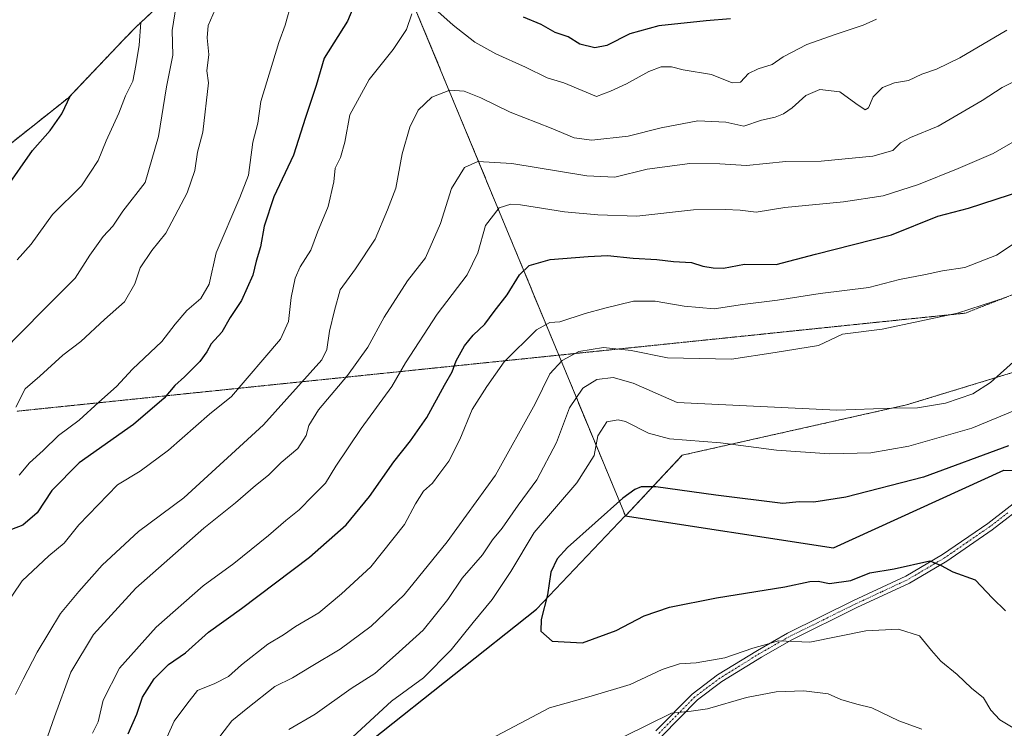
# Model space of a CAD drawing. Units: metres. Extents: x 649185 to 652514, y 4697644 to 4700026.
# Drawn here: x 650594 to 650879, y 4699368 to 4699573 of the extents above; entities that cross this region are included whole.
import ezdxf

# ---------------------------------------------------------------- set-up
doc = ezdxf.new("R2010")
doc.units = ezdxf.units.M
doc.header["$MEASUREMENT"] = 0
for name, pattern in [('TRAZO_Y_PUNTO', [1, 0.5, -0.25, 0, -0.25]), ('TRAZOS', [0.75, 0.5, -0.25]), ('TRAZOS2', [0.375, 0.25, -0.125])]:
    doc.linetypes.add(name, pattern=pattern)
for name, color, linetype, lineweight in [('Arbolado forestal', 92, 'TRAZOS', 0), ('Arbolado forestal CxS', 92, 'Continuous', 0), ('Comarca', 2, 'Continuous', 13), ('Comarca CxS', 133, 'Continuous', 0), ('Comunidad autónoma', 142, 'Continuous', 30), ('Comunidad Autónoma CxS', 142, 'Continuous', 0), ('Curva de nivel maestra', 36, 'Continuous', 30), ('Curva de nivel normal', 36, 'Continuous', 0), ('Matorral', 135, 'Continuous', 0), ('Matorral CxS', 135, 'Continuous', 0), ('Municipio', 9, 'Continuous', 13), ('Municipio CxS', 142, 'Continuous', 0), ('Pista no pavimentada', 254, 'Continuous', 13), ('Pista no pavimentada Cxs', 254, 'Continuous', 0), ('Pista pavimentada eje', 135, 'TRAZO_Y_PUNTO', 0), ('Provincia', 19, 'Continuous', 0), ('Provincia CxS', 1, 'Continuous', 0), ('Vía pecuaria eje', 92, 'TRAZOS2', 0)]:
    doc.layers.add(name, color=color, linetype=linetype, lineweight=lineweight)

# ---------------------------------------------------------------- blocks, each defined once
blk = doc.blocks.new('*U157')
at = {"layer": 'Comunidad autónoma', "color": 142, "linetype": 'Continuous', "lineweight": 30}
blk.add_polyline3d([(650579.49, 4699262.01, 869.08), (650600.91, 4699287.89, 871.24), (650613, 4699301.44, 874.63), (650648.28, 4699327.3, 886.39), (650743.51, 4699402.94, 899.39), (650769.22, 4699429.97, 901.05), (650829.41, 4699420.72, 901.44), (650878.67, 4699443.14, 902.03), (650890.42, 4699443.03, 901.92), (650897, 4699442.97, 901.96), (650958.51, 4699442.38, 918.46), (651005.08, 4699420.03, 926.27), (651041.5, 4699414.36, 926.61), (651080.62, 4699401.28, 927.46), (651113.33, 4699424.24, 915.91), (651152.36, 4699451.09, 903.87)], dxfattribs=at)
blk = doc.blocks.new('*U158')
at = {"layer": 'Provincia', "color": 19, "linetype": 'Continuous', "lineweight": 0}
blk.add_polyline3d([(650579.49, 4699262.01, 869.08), (650600.91, 4699287.89, 871.24), (650613, 4699301.44, 874.63), (650648.28, 4699327.3, 886.39), (650743.51, 4699402.94, 899.39), (650769.22, 4699429.97, 901.05), (650829.41, 4699420.72, 901.44), (650878.67, 4699443.14, 902.03), (650890.42, 4699443.03, 901.92), (650897, 4699442.97, 901.96), (650958.51, 4699442.38, 918.46), (651005.08, 4699420.03, 926.27), (651041.5, 4699414.36, 926.61), (651080.62, 4699401.28, 927.46), (651113.33, 4699424.24, 915.91), (651152.36, 4699451.09, 903.87)], dxfattribs=at)
blk = doc.blocks.new('*U159')
at = {"layer": 'Municipio', "color": 9, "linetype": 'Continuous', "lineweight": 13}
blk.add_polyline3d([(650579.49, 4699262.01, 869.08), (650600.91, 4699287.89, 871.24), (650613, 4699301.44, 874.63), (650648.28, 4699327.3, 886.39), (650743.51, 4699402.94, 899.39), (650769.22, 4699429.97, 901.05), (650829.41, 4699420.72, 901.44), (650878.67, 4699443.14, 902.03), (650890.42, 4699443.03, 901.92), (650897, 4699442.97, 901.96), (650958.51, 4699442.38, 918.46), (651005.08, 4699420.03, 926.27), (651041.5, 4699414.36, 926.61), (651080.62, 4699401.28, 927.46), (651113.33, 4699424.24, 915.91), (651152.36, 4699451.09, 903.87)], dxfattribs=at)
blk = doc.blocks.new('*U160')
at = {"layer": 'Comarca', "color": 2, "linetype": 'Continuous', "lineweight": 13}
blk.add_polyline3d([(650579.49, 4699262.01, 869.08), (650600.91, 4699287.89, 871.24), (650613, 4699301.44, 874.63), (650648.28, 4699327.3, 886.39), (650743.51, 4699402.94, 899.39), (650769.22, 4699429.97, 901.05), (650829.41, 4699420.72, 901.44), (650878.67, 4699443.14, 902.03), (650890.42, 4699443.03, 901.92), (650897, 4699442.97, 901.96), (650958.51, 4699442.38, 918.46), (651005.08, 4699420.03, 926.27), (651041.5, 4699414.36, 926.61), (651080.62, 4699401.28, 927.46), (651113.33, 4699424.24, 915.91), (651152.36, 4699451.09, 903.87)], dxfattribs=at)
blk = doc.blocks.new('*U162')
at = {"layer": 'Curva de nivel normal', "color": 36, "linetype": 'Continuous', "lineweight": 0}
blk.add_polyline3d([(650651.019998, 4699364.880104, 885), (650655.449998, 4699370.650104, 885), (650660.039998, 4699374.400104, 885), (650667.909998, 4699380.580104, 885), (650673.039998, 4699383.040104, 885), (650678.429998, 4699386.380104, 885), (650686.779998, 4699391.330104, 885), (650695.759998, 4699398.000104, 885), (650705.329998, 4699407.040104, 885), (650717.759998, 4699422.370104, 885), (650731.729998, 4699441.700104, 885), (650743.199998, 4699462.370104, 885), (650747.369998, 4699470.990104, 885), (650750.999998, 4699474.900104, 885), (650755.819998, 4699477.480104, 885), (650762.969998, 4699478.580104, 885), (650770.909998, 4699477.790104, 885), (650781.459998, 4699475.660104, 885), (650799.889998, 4699475.240104, 885), (650812.539998, 4699477.150104, 885), (650825.069998, 4699479.180104, 885), (650832.019998, 4699482.480104, 885), (650843.499998, 4699483.890104, 885), (650865.289998, 4699488.530104, 885), (650879.559998, 4699493.140104, 885)], dxfattribs=at)
blk = doc.blocks.new('*U165')
at = {"layer": 'Curva de nivel normal', "color": 36, "linetype": 'Continuous', "lineweight": 0}
blk.add_polyline3d([(650886.909998, 4699558.140104, 865), (650878.239998, 4699553.790104, 865), (650872.449998, 4699550.040104, 865), (650859.699998, 4699542.680104, 865), (650851.669998, 4699539.370104, 865), (650848.849998, 4699537.800104, 865), (650846.549998, 4699535.600104, 865), (650840.789998, 4699533.950104, 865), (650825.819998, 4699532.540104, 865), (650815.689998, 4699532.400104, 865), (650804.239998, 4699531.280104, 865), (650796.579998, 4699531.750104, 865), (650787.909998, 4699531.820104, 865), (650775.579998, 4699530.220104, 865), (650766.239998, 4699527.890104, 865), (650758.129998, 4699528.260104, 865), (650736.409998, 4699531.870104, 865), (650726.609998, 4699532.440104, 865), (650722.729998, 4699530.730104, 865), (650718.949998, 4699524.620104, 865), (650715.779998, 4699514.520104, 865), (650711.439998, 4699504.580104, 865), (650706.199998, 4699497.900104, 865), (650699.539998, 4699487.360104, 865), (650694.739998, 4699478.730104, 865), (650688.909998, 4699470.520104, 865), (650680.519998, 4699460.600104, 865), (650677.759998, 4699456.100104, 865), (650676.969998, 4699453.150104, 865), (650674.489998, 4699449.370104, 865), (650669.739998, 4699445.370104, 865), (650666.049998, 4699441.700104, 865), (650662.259998, 4699438.700104, 865), (650656.489998, 4699433.700104, 865), (650647.399998, 4699426.370104, 865), (650627.649998, 4699409.040104, 865), (650615.489998, 4699395.620104, 865), (650608.899998, 4699384.710104, 865), (650604.159998, 4699371.800104, 865), (650598.189998, 4699354.750104, 865)], dxfattribs=at)
blk = doc.blocks.new('*U174')
at = {"layer": 'Curva de nivel normal', "color": 36, "linetype": 'Continuous', "lineweight": 0}
for points in [[(650841.829998, 4699573.550104, 855), (650838.039998, 4699571.860104, 855), (650830.199998, 4699569.300104, 855), (650821.689998, 4699566.300104, 855), (650814.909998, 4699562.670104, 855), (650811.689998, 4699560.500104, 855), (650807.649998, 4699559.250104, 855), (650804.829998, 4699557.860104, 855), (650802.579998, 4699555.390104, 855), (650800.159998, 4699555.200104, 855), (650794.169998, 4699557.580104, 855), (650785.959998, 4699558.970104, 855), (650782.599998, 4699559.830104, 855), (650779.639998, 4699559.830104, 855), (650776.009998, 4699558.460104, 855), (650769.579998, 4699554.930104, 855), (650764.909998, 4699552.770104, 855), (650760.879998, 4699551.220104, 855), (650751.439998, 4699555.150104, 855), (650746.669998, 4699556.640104, 855), (650740.399998, 4699559.750104, 855), (650731.809998, 4699563.590104, 855), (650725.739998, 4699566.950104, 855), (650719.479998, 4699571.810104, 855), (650714.179998, 4699576.630104, 855)], [(650707.489998, 4699575.100104, 855), (650705.919998, 4699570.650104, 855), (650702.059998, 4699564.810104, 855), (650695.169998, 4699556.180104, 855), (650689.589998, 4699545.910104, 855), (650688.079998, 4699538.040104, 855), (650686.899998, 4699533.570104, 855), (650685.319998, 4699530.500104, 855), (650684.899998, 4699526.570104, 855), (650683.259998, 4699519.370104, 855), (650680.199998, 4699511.970104, 855), (650678.329998, 4699506.780104, 855), (650675.239998, 4699501.970104, 855), (650673.749998, 4699498.700104, 855), (650672.569998, 4699493.040104, 855), (650671.849998, 4699486.180104, 855), (650669.489998, 4699481.040104, 855), (650655.349998, 4699464.440104, 855), (650649.019998, 4699459.370104, 855), (650637.129998, 4699448.910104, 855), (650628.899998, 4699442.870104, 855), (650622.409998, 4699438.910104, 855), (650611.229998, 4699427.360104, 855), (650606.999998, 4699421.980104, 855), (650602.569998, 4699418.360104, 855), (650594.779998, 4699411.100104, 855), (650589.039998, 4699402.600104, 855)]]:
    blk.add_polyline3d(points, dxfattribs=at)
blk = doc.blocks.new('*U175')
at = {"layer": 'Curva de nivel normal', "color": 36, "linetype": 'Continuous', "lineweight": 0}
blk.add_polyline3d([(650879.509998, 4699570.430104, 860), (650865.959998, 4699562.370104, 860), (650859.169998, 4699559.170104, 860), (650854.959998, 4699557.710104, 860), (650851.129998, 4699555.810104, 860), (650847.079998, 4699555.160104, 860), (650843.619998, 4699553.800104, 860), (650840.879998, 4699551.140104, 860), (650839.559998, 4699547.990104, 860), (650838.549998, 4699547.400104, 860), (650835.869998, 4699549.170104, 860), (650831.239998, 4699552.600104, 860), (650825.479998, 4699553.240104, 860), (650821.429998, 4699551.560104, 860), (650817.439998, 4699547.960104, 860), (650814.929998, 4699546.200104, 860), (650812.579998, 4699545.270104, 860), (650808.639998, 4699544.400104, 860), (650803.509998, 4699542.660104, 860), (650798.309998, 4699543.760104, 860), (650790.239998, 4699544.140104, 860), (650779.579998, 4699542.160104, 860), (650770.069998, 4699539.750104, 860), (650759.549998, 4699538.620104, 860), (650754.449998, 4699539.250104, 860), (650747.749998, 4699542.030104, 860), (650735.939998, 4699546.680104, 860), (650727.459998, 4699550.820104, 860), (650722.629998, 4699552.770104, 860), (650718.499998, 4699553.010104, 860), (650713.239998, 4699551.050104, 860), (650709.359998, 4699547.290104, 860), (650706.879998, 4699542.380104, 860), (650704.669998, 4699534.630104, 860), (650702.829998, 4699524.740104, 860), (650700.449998, 4699518.460104, 860), (650696.849998, 4699509.930104, 860), (650691.179998, 4699501.380104, 860), (650686.729998, 4699495.270104, 860), (650685.169998, 4699489.370104, 860), (650683.719998, 4699483.380104, 860), (650682.889998, 4699478.080104, 860), (650681.439998, 4699475.050104, 860), (650664.589998, 4699456.300104, 860), (650641.569998, 4699435.100104, 860), (650628.499998, 4699425.380104, 860), (650617.989998, 4699415.700104, 860), (650611.239998, 4699408.010104, 860), (650605.869998, 4699401.700104, 860), (650599.159998, 4699390.460104, 860), (650595.129998, 4699382.730104, 860), (650592.919998, 4699378.210104, 860)], dxfattribs=at)
blk = doc.blocks.new('*U177')
at = {"layer": 'Curva de nivel normal', "color": 36, "linetype": 'Continuous', "lineweight": 0}
for points in [[(650882.419998, 4699475.350104, 890), (650874.839998, 4699468.530104, 890), (650869.709998, 4699465.190104, 890), (650861.799998, 4699462.560104, 890), (650853.719998, 4699461.210104, 890), (650846.319998, 4699461.040104, 890), (650830.359998, 4699460.500104, 890), (650784.229998, 4699462.690104, 890), (650771.469998, 4699468.350104, 890), (650765.759998, 4699469.940104, 890), (650761.039998, 4699469.410104, 890), (650756.909998, 4699466.840104, 890), (650753.079998, 4699461.160104, 890), (650749.339998, 4699451.150104, 890), (650743.599998, 4699440.370104, 890), (650738.239998, 4699433.040104, 890), (650733.659998, 4699426.370104, 890), (650730.849998, 4699423.020104, 890), (650727.919998, 4699418.650104, 890), (650722.049998, 4699411.910104, 890), (650717.939998, 4699405.730104, 890), (650710.779998, 4699396.830104, 890), (650702.739998, 4699389.600104, 890), (650696.779998, 4699384.360104, 890), (650689.909998, 4699380.010104, 890), (650679.579998, 4699372.600104, 890), (650671.909998, 4699368.120104, 890)], [(650769.089998, 4699366.170104, 890), (650782.599998, 4699372.880104, 890), (650788.319998, 4699373.440104, 890), (650792.989998, 4699374.120104, 890), (650804.229998, 4699377.360104, 890), (650812.899998, 4699379.060104, 890), (650820.879998, 4699379.350104, 890), (650827.909998, 4699378.440104, 890), (650831.529998, 4699376.840104, 890), (650836.139998, 4699375.430104, 890), (650840.549998, 4699374.440104, 890), (650848.329998, 4699370.670104, 890), (650854.939998, 4699368.250104, 890)]]:
    blk.add_polyline3d(points, dxfattribs=at)
blk = doc.blocks.new('*U188')
at = {"layer": 'Curva de nivel normal', "color": 36, "linetype": 'Continuous', "lineweight": 0}
for points in [[(650885.029998, 4699461.740104, 895), (650869.419998, 4699455.250104, 895), (650851.219998, 4699450.060104, 895), (650840.239998, 4699448.200104, 895), (650828.239998, 4699447.840104, 895), (650812.909998, 4699448.910104, 895), (650796.709998, 4699451.050104, 895), (650782.039998, 4699452.170104, 895), (650775.909998, 4699453.820104, 895), (650769.289998, 4699457.210104, 895), (650767.189998, 4699457.700104, 895), (650763.859998, 4699457.110104, 895), (650761.259998, 4699453.110104, 895), (650760.199998, 4699447.370104, 895), (650755.239998, 4699439.480104, 895), (650742.899998, 4699425.160104, 895), (650736.149998, 4699413.820104, 895), (650730.769998, 4699405.700104, 895), (650725.209998, 4699399.040104, 895), (650718.919998, 4699391.200104, 895), (650710.829998, 4699383.040104, 895), (650701.649998, 4699376.280104, 895), (650690.429998, 4699366.010104, 895)], [(650730.299998, 4699365.430104, 895), (650747.269998, 4699374.430104, 895), (650759.339998, 4699377.800104, 895), (650770.599998, 4699381.100104, 895), (650779.909998, 4699385.510104, 895), (650784.909998, 4699387.110104, 895), (650789.759998, 4699387.450104, 895), (650797.979998, 4699388.900104, 895), (650806.099998, 4699391.700104, 895), (650810.679998, 4699392.890104, 895), (650813.429998, 4699393.800104, 895), (650822.549998, 4699393.350104, 895), (650838.809998, 4699396.700104, 895), (650848.239998, 4699397.170104, 895), (650854.319998, 4699395.210104, 895), (650857.759998, 4699390.970104, 895), (650860.469998, 4699387.930104, 895), (650865.209998, 4699384.000104, 895), (650869.329998, 4699380.130104, 895), (650872.839998, 4699377.300104, 895), (650874.899998, 4699373.690104, 895), (650877.499998, 4699370.960104, 895), (650882.869998, 4699367.720104, 895)]]:
    blk.add_polyline3d(points, dxfattribs=at)
blk = doc.blocks.new('*U190')
at = {"layer": 'Curva de nivel maestra', "color": 36, "linetype": 'Continuous', "lineweight": 30}
for points in [[(650799.62, 4699573.66, 850), (650792.58, 4699573.09, 850), (650778.91, 4699571.69, 850), (650770.58, 4699569.39, 850), (650763.91, 4699565.96, 850), (650760.37, 4699565.26, 850), (650756.09, 4699566.4, 850), (650752.7, 4699568.45, 850), (650748.91, 4699569.77, 850), (650744.88, 4699572.03, 850), (650739.81, 4699574.16, 850)], [(650693.51, 4699584.06, 850), (650688.94, 4699573.04, 850), (650682.19, 4699562.29, 850), (650679.81, 4699554.39, 850), (650676.72, 4699545.17, 850), (650673.3, 4699534.21, 850), (650667.56, 4699522.25, 850), (650664.8, 4699513.7, 850), (650663.76, 4699507.7, 850), (650662.52, 4699503.59, 850), (650661.53, 4699499.58, 850), (650658.22, 4699492.26, 850), (650655.01, 4699487.29, 850), (650652.55, 4699483.07, 850), (650649.5, 4699479.72, 850), (650648.27, 4699477.35, 850), (650646.22, 4699474.54, 850), (650641.8, 4699470.1, 850), (650638.96, 4699467.66, 850), (650635.92, 4699464, 850), (650626.99, 4699456.39, 850), (650611.31, 4699445.26, 850), (650603.44, 4699437.29, 850), (650599.14, 4699430.84, 850), (650594.98, 4699427.26, 850), (650587.64, 4699424.47, 850)]]:
    blk.add_polyline3d(points, dxfattribs=at)

msp = doc.modelspace()

# ---------------------------------------------------------------- linework, layer by layer
at = {"layer": 'Arbolado forestal', "color": 92, "linetype": 'TRAZOS', "lineweight": 0}
for points in [[(650526.92, 4699486.32, 823.8), (650608.2, 4699550.88, 824.93), (650624.3, 4699567.81, 828.53), (650627.8, 4699571.39, 829.84), (650637.35, 4699580.34, 833.52), (650647.47, 4699588.64, 836.64), (650658.11, 4699596.26, 839.91), (650669.22, 4699603.18, 842.35), (650680.76, 4699609.34, 844.26), (650692.68, 4699614.75, 845.76)], [(650692.68, 4699614.75, 845.76), (650750, 4699476.4, 883.86), (650769.27, 4699429.89, 901.07), (650785.71, 4699447.47, 896.27), (650850.53, 4699462.02, 889.79), (650928.59, 4699485.83, 894.61)]]:
    msp.add_polyline3d(points, dxfattribs=at)
at = {"layer": 'Arbolado forestal CxS', "color": 92, "linetype": 'Continuous', "lineweight": 0}
for points in [[(650692.68, 4699614.75, 845.76), (650769.27, 4699429.89, 901.07), (650785.71, 4699447.47, 896.27), (650850.54, 4699462.02, 889.79), (650928.59, 4699485.83, 894.61)], [(650526.92, 4699486.32, 823.8), (650608.2, 4699550.88, 824.93), (650624.3, 4699567.81, 828.53), (650627.8, 4699571.39, 829.84), (650637.35, 4699580.34, 833.52)]]:
    msp.add_polyline3d(points, dxfattribs=at)
at = {"layer": 'Comarca CxS', "color": 133, "linetype": 'Continuous', "lineweight": 0}
for points in [[(650579.49, 4699262.01, 869.08), (650600.91, 4699287.89, 871.24), (650613, 4699301.44, 874.63), (650648.28, 4699327.3, 886.39), (650743.51, 4699402.94, 899.39), (650769.22, 4699429.97, 901.05), (650829.41, 4699420.72, 901.44), (650878.67, 4699443.14, 902.03), (650890.42, 4699443.03, 901.92), (650897, 4699442.97, 901.96), (650958.51, 4699442.38, 918.46), (651005.08, 4699420.02, 926.27), (651041.5, 4699414.36, 926.62), (651080.62, 4699401.28, 927.46), (651113.33, 4699424.24, 915.91), (651152.36, 4699451.09, 903.87)], [(650579.49, 4699262.01, 869.08), (650600.91, 4699287.89, 871.24), (650613, 4699301.44, 874.63), (650648.28, 4699327.3, 886.39), (650743.51, 4699402.94, 899.39), (650769.22, 4699429.97, 901.05), (650829.41, 4699420.72, 901.44), (650878.67, 4699443.14, 902.03), (650890.42, 4699443.03, 901.92), (650897, 4699442.97, 901.96), (650958.51, 4699442.37, 918.46), (651005.08, 4699420.02, 926.27), (651041.5, 4699414.36, 926.62), (651080.62, 4699401.28, 927.46), (651113.33, 4699424.24, 915.91), (651152.36, 4699451.08, 903.87)]]:
    msp.add_polyline3d(points, dxfattribs=at)
at = {"layer": 'Comunidad Autónoma CxS', "color": 142, "linetype": 'Continuous', "lineweight": 0}
for points in [[(650579.49, 4699262.01, 869.08), (650600.91, 4699287.89, 871.24), (650613, 4699301.44, 874.63), (650648.28, 4699327.3, 886.39), (650743.51, 4699402.94, 899.39), (650769.22, 4699429.97, 901.05), (650829.41, 4699420.72, 901.44), (650878.67, 4699443.14, 902.03), (650890.42, 4699443.03, 901.92), (650897, 4699442.97, 901.96), (650958.51, 4699442.38, 918.46), (651005.08, 4699420.02, 926.27), (651041.5, 4699414.36, 926.61), (651080.62, 4699401.28, 927.46), (651113.33, 4699424.24, 915.91), (651152.36, 4699451.09, 903.87)], [(650579.49, 4699262.01, 869.08), (650600.91, 4699287.89, 871.24), (650613, 4699301.44, 874.63), (650648.28, 4699327.3, 886.39), (650743.51, 4699402.94, 899.39), (650769.22, 4699429.97, 901.05), (650829.41, 4699420.72, 901.44), (650878.67, 4699443.14, 902.03), (650890.42, 4699443.03, 901.92), (650897, 4699442.97, 901.96), (650958.51, 4699442.38, 918.46), (651005.08, 4699420.02, 926.27), (651041.5, 4699414.36, 926.62), (651080.62, 4699401.28, 927.46), (651113.33, 4699424.24, 915.91), (651152.36, 4699451.09, 903.87)]]:
    msp.add_polyline3d(points, dxfattribs=at)
at = {"layer": 'Curva de nivel maestra', "color": 36, "linetype": 'Continuous', "lineweight": 30}
for points in [[(650590.01, 4699524.46, 825), (650597.8, 4699535.56, 825), (650602.93, 4699541.37, 825), (650606.26, 4699546.23, 825), (650608.78, 4699551.49, 825)], [(650625.46, 4699366.9, 875), (650627.94, 4699372.61, 875), (650629.62, 4699377.53, 875), (650632.98, 4699382.78, 875), (650637.18, 4699386.97, 875), (650642.09, 4699390.3, 875), (650648.7, 4699396.29, 875), (650658.24, 4699403.17, 875), (650677.89, 4699417.96, 875), (650688.5, 4699427.36, 875), (650695.22, 4699435.52, 875), (650702.28, 4699445.56, 875), (650707.16, 4699451.61, 875), (650711.8, 4699458.37, 875), (650716.95, 4699467.7, 875), (650719.16, 4699471.55, 875), (650720.36, 4699474.77, 875), (650722.76, 4699479.06, 875), (650725.24, 4699482.15, 875), (650728.58, 4699485.39, 875), (650731.27, 4699489, 875), (650735.02, 4699493.81, 875), (650738.6, 4699499.67, 875), (650741.4, 4699502.36, 875), (650747.47, 4699504.08, 875), (650758.48, 4699504.94, 875), (650764.1, 4699505.22, 875), (650771.5, 4699504.43, 875), (650778.38, 4699504.04, 875), (650783.21, 4699503.5, 875), (650788.33, 4699503.24, 875), (650791.62, 4699502.17, 875), (650794.67, 4699501.67, 875), (650797.58, 4699501.54, 875), (650803.65, 4699502.72, 875), (650812.83, 4699502.62, 875), (650824.19, 4699505.62, 875), (650846.21, 4699511.26, 875), (650859.58, 4699516.63, 875), (650868.44, 4699518.94, 875), (650884.44, 4699524.16, 875)], [(650880.05, 4699450.2, 900), (650855.43, 4699441.15, 900), (650833.02, 4699435.3, 900), (650823.74, 4699433.87, 900), (650819.55, 4699434.01, 900), (650814.75, 4699433.54, 900), (650795.4, 4699435.87, 900), (650778.07, 4699438.28, 900), (650773.8, 4699438.28, 900), (650772.01, 4699437.54, 900), (650768.54, 4699435.05, 900), (650752.52, 4699420.75, 900), (650749.54, 4699417.49, 900), (650747.73, 4699413.6, 900), (650746.77, 4699407.08, 900), (650744.9, 4699399.99, 900), (650744.76, 4699396.55, 900), (650748.04, 4699393.66, 900), (650756.88, 4699393.23, 900), (650766.6, 4699396.78, 900), (650774.67, 4699401.03, 900), (650782.03, 4699403.55, 900), (650795.64, 4699406.19, 900), (650815.34, 4699409.38, 900), (650822.58, 4699410.92, 900), (650825, 4699411.08, 900), (650828.26, 4699410.32, 900), (650834.42, 4699411.26, 900), (650839.95, 4699413.49, 900), (650847, 4699414.56, 900), (650857.24, 4699416.9, 900), (650860.58, 4699415.54, 900), (650863.91, 4699413.73, 900), (650870.36, 4699411.45, 900), (650875.38, 4699406.15, 900), (650879.12, 4699402.44, 900)]]:
    msp.add_polyline3d(points, dxfattribs=at)
at = {"layer": 'Curva de nivel normal', "color": 36, "linetype": 'Continuous', "lineweight": 0}
for points in [[(650592.97, 4699461.32, 840), (650595.65, 4699466.7, 840), (650599.89, 4699470.37, 840), (650606.62, 4699476.37, 840), (650611.75, 4699480.37, 840), (650618.59, 4699486.74, 840), (650624.37, 4699491.84, 840), (650627.36, 4699497.07, 840), (650628.9, 4699501.7, 840), (650632.32, 4699506.7, 840), (650636.37, 4699511.7, 840), (650642.49, 4699523.4, 840), (650644.76, 4699529.82, 840), (650645.56, 4699535.11, 840), (650647.02, 4699540.88, 840), (650648.7, 4699555.18, 840), (650648.25, 4699558.62, 840), (650648.83, 4699563.38, 840), (650648.3, 4699568.16, 840), (650648.6, 4699571.72, 840), (650651.33, 4699577.98, 840), (650655.78, 4699589.88, 840), (650657.88, 4699596.1, 840)], [(650589, 4699477.37, 835), (650600.96, 4699489.54, 835), (650610.12, 4699498.7, 835), (650614.4, 4699505.37, 835), (650618.22, 4699510.7, 835), (650621, 4699513.7, 835), (650623.98, 4699518.04, 835), (650630.43, 4699526.37, 835), (650634.26, 4699539.7, 835), (650636.58, 4699554.04, 835), (650638.36, 4699563.19, 835), (650638.2, 4699570.32, 835), (650639.34, 4699577.52, 835), (650641.58, 4699583.81, 835)], [(650593.98, 4699441.7, 845), (650596.99, 4699445.25, 845), (650600.88, 4699448.85, 845), (650605.33, 4699453.13, 845), (650611.28, 4699457.61, 845), (650616.95, 4699462.78, 845), (650622.12, 4699467.3, 845), (650626.74, 4699472.37, 845), (650635.21, 4699480.37, 845), (650639.06, 4699485.37, 845), (650642.4, 4699489.31, 845), (650646.46, 4699492.78, 845), (650648.91, 4699496.97, 845), (650650.96, 4699506.04, 845), (650657.73, 4699521.97, 845), (650660.26, 4699528.44, 845), (650661.57, 4699537.97, 845), (650662.94, 4699543.52, 845), (650663.81, 4699549.8, 845), (650669.08, 4699566.82, 845), (650670.88, 4699571.88, 845), (650672.69, 4699578.46, 845)], [(650593.38, 4699504, 830), (650597.39, 4699508.47, 830), (650603.62, 4699517.13, 830), (650612.01, 4699525.39, 830), (650616.77, 4699532.7, 830), (650619.07, 4699538.37, 830), (650622.75, 4699546.37, 830), (650624.74, 4699551.42, 830), (650626.8, 4699555.68, 830), (650627.69, 4699560.15, 830), (650628.63, 4699566.04, 830), (650629.1, 4699572.61, 830)], [(650890, 4699542.99, 870), (650875.63, 4699534.77, 870), (650865.52, 4699530.39, 870), (650854.04, 4699525.77, 870), (650843.84, 4699522.54, 870), (650832.34, 4699520.8, 870), (650815.32, 4699519.08, 870), (650807.09, 4699517.75, 870), (650802.45, 4699518.37, 870), (650798.13, 4699518.51, 870), (650788.91, 4699518.41, 870), (650772.58, 4699516.64, 870), (650761.25, 4699516.99, 870), (650751.61, 4699517.89, 870), (650738.92, 4699519.88, 870), (650736.17, 4699520.06, 870), (650732.8, 4699519.07, 870), (650728.76, 4699513.96, 870), (650726.62, 4699505.98, 870), (650723.52, 4699499.62, 870), (650714.87, 4699488.28, 870), (650705.71, 4699474.17, 870), (650701.71, 4699467.38, 870), (650692.82, 4699455.2, 870), (650685.54, 4699444.34, 870), (650682.56, 4699439.36, 870), (650678.91, 4699435.74, 870), (650674.91, 4699431.65, 870), (650671.04, 4699428.61, 870), (650666.09, 4699424.22, 870), (650656.04, 4699416.19, 870), (650647.2, 4699409.68, 870), (650633.58, 4699397.71, 870), (650622.95, 4699385.83, 870), (650618.26, 4699376.57, 870), (650616.82, 4699370.33, 870), (650615.13, 4699367.06, 870)], [(650635.12, 4699362.32, 880), (650638.76, 4699370.52, 880), (650642.48, 4699375.47, 880), (650645.56, 4699379.4, 880), (650650.56, 4699381.39, 880), (650654.5, 4699383.46, 880), (650658.22, 4699386.88, 880), (650665.87, 4699392.85, 880), (650670.4, 4699395.52, 880), (650673.87, 4699397.94, 880), (650680.57, 4699401.84, 880), (650687.2, 4699407.42, 880), (650695.62, 4699415.15, 880), (650705.34, 4699427.4, 880), (650708.54, 4699433.37, 880), (650710.9, 4699437.04, 880), (650713.52, 4699439.42, 880), (650715.28, 4699441.91, 880), (650718.18, 4699445.76, 880), (650721.36, 4699452.04, 880), (650724.92, 4699460.7, 880), (650729.23, 4699467.37, 880), (650734.24, 4699474.43, 880), (650743.57, 4699483.74, 880), (650747.45, 4699485.9, 880), (650750.29, 4699486.07, 880), (650757.66, 4699488.46, 880), (650763.32, 4699489.96, 880), (650771.57, 4699492.03, 880), (650777.9, 4699492.02, 880), (650786.25, 4699490.59, 880), (650794.92, 4699489.84, 880), (650803.15, 4699491.06, 880), (650813.22, 4699492.33, 880), (650825.62, 4699494.27, 880), (650839.65, 4699495.96, 880), (650848.48, 4699498.32, 880), (650856.06, 4699499.7, 880), (650860.96, 4699500.8, 880), (650867.39, 4699501.76, 880), (650876.54, 4699505.35, 880), (650884.58, 4699510.64, 880)]]:
    msp.add_polyline3d(points, dxfattribs=at)
at = {"layer": 'Matorral', "color": 135, "linetype": 'Continuous', "lineweight": 0}
msp.add_polyline3d([(650692.68, 4699614.75, 845.76), (650750, 4699476.4, 883.86), (650769.27, 4699429.89, 901.07), (650785.71, 4699447.47, 896.27), (650850.53, 4699462.02, 889.79), (650928.59, 4699485.83, 894.61)], dxfattribs=at)
at = {"layer": 'Matorral CxS', "color": 135, "linetype": 'Continuous', "lineweight": 0}
msp.add_polyline3d([(651151.79, 4699450.57, 904.01), (651142.09, 4699443.9, 906.91), (651103.21, 4699454.08, 903.7), (651058.23, 4699462.02, 903.92), (650989.44, 4699471.28, 907.06), (650951.08, 4699476.57, 902.64), (650949.75, 4699488.48, 899.84), (650972.24, 4699495.09, 899.44), (651022.51, 4699493.77, 893.42), (651068.82, 4699477.89, 897.42), (651096.6, 4699479.22, 894.67), (651101.89, 4699497.74, 884.88), (651083.37, 4699504.35, 882.25), (651038.39, 4699505.68, 884.02), (651014.58, 4699525.52, 879.43), (650993.41, 4699550.66, 872.41), (650956.37, 4699546.69, 874.87), (650924.62, 4699526.84, 879.13), (650929.91, 4699500.38, 889.47), (650928.59, 4699485.83, 894.61), (650850.54, 4699462.02, 889.79), (650785.71, 4699447.47, 896.27), (650769.27, 4699429.89, 901.07), (650692.68, 4699614.75, 845.76)], dxfattribs=at)
at = {"layer": 'Municipio CxS', "color": 142, "linetype": 'Continuous', "lineweight": 0}
for points in [[(650579.49, 4699262.01, 869.08), (650600.91, 4699287.89, 871.24), (650613, 4699301.44, 874.63), (650648.28, 4699327.3, 886.39), (650743.51, 4699402.94, 899.39), (650769.22, 4699429.97, 901.05), (650829.41, 4699420.72, 901.44), (650878.67, 4699443.14, 902.03), (650890.42, 4699443.03, 901.92), (650897, 4699442.97, 901.96), (650958.51, 4699442.38, 918.46), (651005.08, 4699420.02, 926.27), (651041.5, 4699414.36, 926.61), (651080.62, 4699401.28, 927.46), (651113.33, 4699424.24, 915.91), (651152.36, 4699451.09, 903.87)], [(650579.49, 4699262.01, 869.08), (650600.91, 4699287.89, 871.24), (650613, 4699301.44, 874.63), (650648.28, 4699327.3, 886.39), (650743.51, 4699402.94, 899.39), (650769.22, 4699429.97, 901.05), (650829.41, 4699420.72, 901.44), (650878.67, 4699443.14, 902.03), (650890.42, 4699443.03, 901.92), (650897, 4699442.97, 901.96), (650958.51, 4699442.38, 918.46), (651005.08, 4699420.02, 926.27), (651041.5, 4699414.36, 926.62), (651080.62, 4699401.28, 927.46), (651113.33, 4699424.24, 915.91), (651152.36, 4699451.09, 903.87)]]:
    msp.add_polyline3d(points, dxfattribs=at)
at = {"layer": 'Pista no pavimentada', "color": 254, "linetype": 'Continuous', "lineweight": 13}
for points in [[(650778.09, 4699367.77, 889.13), (650788.59, 4699378.4, 890.97), (650795.91, 4699383.9, 892.38), (650807.43, 4699391.03, 894.87), (650816.09, 4699395.97, 896.26), (650835.21, 4699405.41, 897.98), (650850.31, 4699412.45, 899.56), (650860.95, 4699418.74, 900.24), (650874.02, 4699427.75, 901.31), (650884.38, 4699435.73, 901.91)], [(650885.82, 4699434, 901.83), (650875.35, 4699425.93, 901.3), (650862.16, 4699416.85, 900.11), (650851.36, 4699410.45, 899.4), (650836.18, 4699403.38, 897.35), (650817.15, 4699393.99, 895.22), (650808.57, 4699389.1, 893.98), (650797.18, 4699382.04, 891.78), (650790.07, 4699376.7, 890.53), (650779.65, 4699366.15, 888.76)]]:
    msp.add_polyline3d(points, dxfattribs=at)
at = {"layer": 'Pista no pavimentada Cxs', "color": 254, "linetype": 'Continuous', "lineweight": 0}
for points in [[(650778.09, 4699367.77, 889.13), (650788.59, 4699378.4, 890.97), (650795.91, 4699383.9, 892.38), (650807.43, 4699391.03, 894.87), (650816.09, 4699395.97, 896.26), (650835.21, 4699405.41, 897.98), (650850.31, 4699412.45, 899.56), (650860.95, 4699418.74, 900.24), (650874.02, 4699427.75, 901.31), (650884.38, 4699435.73, 901.91)], [(650885.82, 4699434, 901.83), (650875.35, 4699425.93, 901.3), (650862.16, 4699416.85, 900.11), (650851.36, 4699410.45, 899.4), (650836.18, 4699403.38, 897.35), (650817.15, 4699393.99, 895.22), (650808.57, 4699389.1, 893.98), (650797.18, 4699382.04, 891.78), (650790.07, 4699376.7, 890.53), (650779.65, 4699366.15, 888.76)]]:
    msp.add_polyline3d(points, dxfattribs=at)
at = {"layer": 'Pista pavimentada eje', "color": 135, "linetype": 'TRAZO_Y_PUNTO', "lineweight": 0}
msp.add_polyline3d([(650879.87, 4699430.83, 901.68), (650874.69, 4699426.84, 901.29), (650868.15, 4699422.34, 900.69), (650861.56, 4699417.8, 900.14), (650856.24, 4699414.65, 899.88), (650850.84, 4699411.45, 899.47), (650843.25, 4699407.92, 898.59), (650835.7, 4699404.4, 897.65), (650826.18, 4699399.7, 896.6), (650816.62, 4699394.98, 895.71), (650808, 4699390.07, 894.4), (650802.31, 4699386.54, 893.22), (650796.55, 4699382.97, 891.95), (650789.33, 4699377.55, 890.75), (650778.87, 4699366.96, 888.95)], dxfattribs=at)
at = {"layer": 'Provincia CxS', "color": 1, "linetype": 'Continuous', "lineweight": 0}
for points in [[(650579.49, 4699262.01, 869.08), (650600.91, 4699287.89, 871.24), (650613, 4699301.44, 874.63), (650648.28, 4699327.3, 886.39), (650743.51, 4699402.94, 899.39), (650769.22, 4699429.97, 901.05), (650829.41, 4699420.72, 901.44), (650878.67, 4699443.14, 902.03), (650890.42, 4699443.03, 901.92), (650897, 4699442.97, 901.96), (650958.51, 4699442.38, 918.46), (651005.08, 4699420.02, 926.27), (651041.5, 4699414.36, 926.61), (651080.62, 4699401.28, 927.46), (651113.33, 4699424.24, 915.91), (651152.36, 4699451.09, 903.87)], [(650579.49, 4699262.01, 869.08), (650600.91, 4699287.89, 871.24), (650613, 4699301.44, 874.63), (650648.28, 4699327.3, 886.39), (650743.51, 4699402.94, 899.39), (650769.22, 4699429.97, 901.05), (650829.41, 4699420.72, 901.44), (650878.67, 4699443.14, 902.03), (650890.42, 4699443.03, 901.92), (650897, 4699442.97, 901.96), (650958.51, 4699442.38, 918.46), (651005.08, 4699420.02, 926.27), (651041.5, 4699414.36, 926.62), (651080.62, 4699401.28, 927.46), (651113.33, 4699424.24, 915.91), (651152.36, 4699451.09, 903.87)]]:
    msp.add_polyline3d(points, dxfattribs=at)
at = {"layer": 'Vía pecuaria eje', "color": 92, "linetype": 'TRAZOS2', "lineweight": 0}
msp.add_polyline3d([(650882.61, 4699494.46, 884.9), (650878.01, 4699492.65, 884.52), (650874.52, 4699491.29, 884.58), (650871.03, 4699489.93, 884.63), (650867.55, 4699488.56, 884.78), (650862.61, 4699488.05, 884.46), (650857.68, 4699487.54, 884.12), (650852.74, 4699487.03, 883.82), (650847.81, 4699486.52, 883.58), (650842.87, 4699486.01, 883.57), (650837.93, 4699485.5, 883.53), (650833, 4699484.99, 883.65), (650828.06, 4699484.48, 883.44), (650823.13, 4699483.97, 882.89), (650818.19, 4699483.46, 882.48), (650813.26, 4699482.95, 882.19), (650808.32, 4699482.43, 882.13), (650803.39, 4699481.92, 881.88), (650798.45, 4699481.41, 881.81), (650793.51, 4699480.9, 881.99), (650788.58, 4699480.39, 882.22), (650783.64, 4699479.88, 882.5), (650778.71, 4699479.37, 882.86), (650773.77, 4699478.86, 883.76), (650768.84, 4699478.35, 884.91), (650763.9, 4699477.84, 885.63), (650758.96, 4699477.33, 885.52), (650754.03, 4699476.82, 884.7), (650749.09, 4699476.31, 883.64), (650744.16, 4699475.8, 882.14), (650739.22, 4699475.29, 880.76), (650734.29, 4699474.78, 879.79), (650729.35, 4699474.27, 878.19), (650724.49, 4699473.76, 876.36), (650719.63, 4699473.26, 874.85), (650714.77, 4699472.76, 873.12), (650709.91, 4699472.26, 871.78), (650705.05, 4699471.75, 870.28), (650700.19, 4699471.25, 868.56), (650695.33, 4699470.75, 867.02), (650690.47, 4699470.24, 865.19), (650685.6, 4699469.74, 863.49), (650680.74, 4699469.24, 862), (650675.88, 4699468.74, 859.72), (650671.02, 4699468.23, 858.32), (650666.16, 4699467.73, 857.13), (650661.3, 4699467.23, 855.73), (650656.44, 4699466.73, 854.59), (650651.58, 4699466.22, 853.27), (650646.72, 4699465.72, 852), (650641.86, 4699465.22, 851.05), (650637, 4699464.71, 850.12), (650632.14, 4699464.21, 848.57), (650627.28, 4699463.71, 847.48), (650622.42, 4699463.21, 846.18), (650617.56, 4699462.7, 845.18), (650612.7, 4699462.2, 843.84), (650607.84, 4699461.7, 842.92), (650602.98, 4699461.2, 842.46), (650598.11, 4699460.69, 841.9), (650593.25, 4699460.19, 840.51)], dxfattribs=at)

# ---------------------------------------------------------------- block references
at = {"layer": 'Comarca', "color": 2, "linetype": 'Continuous', "lineweight": 13}
msp.add_blockref('*U160', (0, 0), dxfattribs=at)
at = {"layer": 'Comunidad autónoma', "color": 142, "linetype": 'Continuous', "lineweight": 30}
msp.add_blockref('*U157', (0, 0), dxfattribs=at)
at = {"layer": 'Curva de nivel maestra', "color": 36, "linetype": 'Continuous', "lineweight": 30}
msp.add_blockref('*U190', (0, 0), dxfattribs=at)
at = {"layer": 'Curva de nivel normal', "color": 36, "linetype": 'Continuous', "lineweight": 0}
for name in ['*U162', '*U177', '*U188', '*U175', '*U165', '*U174']:
    msp.add_blockref(name, (0, 0), dxfattribs=at)
at = {"layer": 'Municipio', "color": 9, "linetype": 'Continuous', "lineweight": 13}
msp.add_blockref('*U159', (0, 0), dxfattribs=at)
at = {"layer": 'Provincia', "color": 19, "linetype": 'Continuous', "lineweight": 0}
msp.add_blockref('*U158', (0, 0), dxfattribs=at)

doc.saveas('drawing.dxf')
